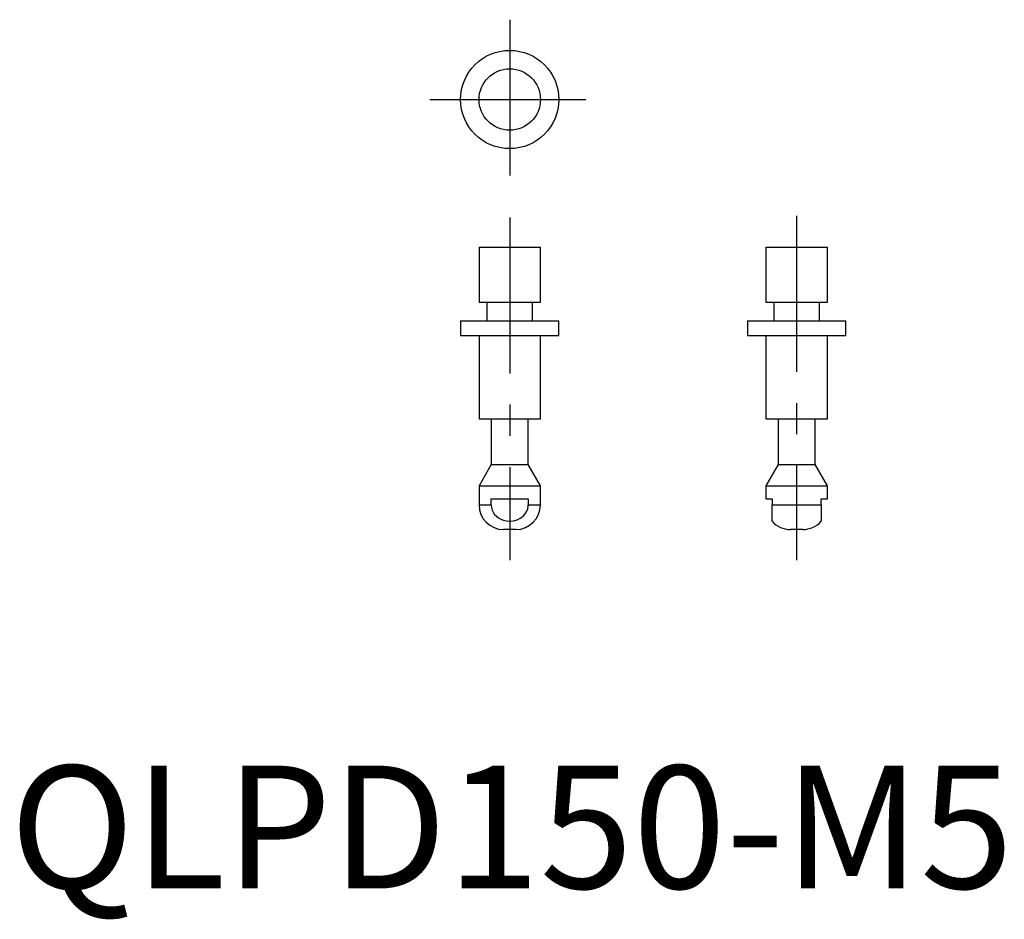
# Model space of a CAD drawing. Extents: x 0.8 to 80.9, y -2.5 to 70.7.
import ezdxf

# ---------------------------------------------------------------- set-up
doc = ezdxf.new("R2010")
doc.units = 0
doc.linetypes.add('CENTERX2', pattern=[20.32, 12.7, -2.54, 2.54, -2.54])
doc.layers.get('0').update_dxf_attribs({"linetype": 'CONTINUOUS'})
doc.layers.add('1', color=1, linetype='CENTERX2')
doc.styles.add('STANDARD1', font='txt')

msp = doc.modelspace()

# ---------------------------------------------------------------- linework, layer by layer
for p, q in [((38.174, 52.226), (38.174, 47.726)), ((38.174, 52.226), (43.174, 52.226)), ((43.174, 47.726), (43.174, 52.226)), ((61.526, 52.226), (61.526, 47.726)), ((61.526, 52.226), (66.526, 52.226)), ((66.526, 47.726), (66.526, 52.226)), ((38.174, 47.726), (43.174, 47.726)), ((38.824, 47.726), (38.824, 46.226)), ((42.524, 46.226), (42.524, 47.726)), ((61.526, 47.726), (66.526, 47.726)), ((62.176, 47.726), (62.176, 46.226)), ((65.876, 46.226), (65.876, 47.726)), ((36.674, 46.226), (36.674, 45.026)), ((36.674, 46.226), (44.674, 46.226)), ((44.674, 45.026), (44.674, 46.226)), ((60.026, 46.226), (60.026, 45.026)), ((60.026, 46.226), (68.026, 46.226)), ((68.026, 45.026), (68.026, 46.226)), ((36.674, 45.026), (44.674, 45.026)), ((38.174, 45.026), (38.174, 38.226)), ((43.174, 38.226), (43.174, 45.026)), ((60.026, 45.026), (68.026, 45.026)), ((61.526, 45.026), (61.526, 38.226)), ((66.526, 38.226), (66.526, 45.026)), ((38.174, 38.226), (43.174, 38.226)), ((39.174, 38.226), (39.174, 34.526)), ((42.174, 34.526), (42.174, 38.226)), ((61.526, 38.226), (66.526, 38.226)), ((62.526, 38.226), (62.526, 34.526)), ((65.526, 34.526), (65.526, 38.226)), ((39.174, 34.526), (38.174, 32.794)), ((39.174, 34.526), (42.174, 34.526)), ((43.174, 32.794), (42.174, 34.526)), ((62.526, 34.526), (61.526, 32.794)), ((62.526, 34.526), (65.526, 34.526)), ((66.526, 32.794), (65.526, 34.526)), ((38.174, 32.794), (38.174, 31.226)), ((38.174, 32.794), (43.174, 32.794)), ((43.174, 31.226), (43.174, 32.794)), ((61.526, 32.794), (61.526, 31.726)), ((61.526, 32.794), (66.526, 32.794)), ((66.526, 31.726), (66.526, 32.794)), ((39.174, 31.726), (42.174, 31.726)), ((39.174, 31.226), (39.174, 31.726)), ((42.174, 31.726), (42.174, 31.226)), ((61.526, 31.726), (62.026, 31.726)), ((62.026, 31.726), (62.026, 31.226)), ((66.026, 31.726), (66.526, 31.726)), ((66.026, 31.226), (66.026, 31.726)), ((38.174, 31.226), (39.174, 31.226)), ((42.174, 31.226), (43.174, 31.226)), ((62.026, 29.904), (62.026, 31.226)), ((62.026, 31.226), (66.026, 31.226)), ((66.026, 31.226), (66.026, 29.904)), ((41.174, 29.226), (40.174, 29.226)), ((64.526, 29.226), (63.526, 29.226))]:
    msp.add_line(p, q)
at = {"flags": 128}
msp.add_lwpolyline([(39.174, 31.226), (39.194, 31.011), (39.246, 30.815), (39.331, 30.631), (39.446, 30.459), (39.587, 30.308), (39.76, 30.171), (39.952, 30.062), (40.181, 29.975), (40.42, 29.922), (40.674, 29.904), (40.98, 29.93), (41.276, 30.011), (41.536, 30.138), (41.766, 30.312), (41.933, 30.5), (42.061, 30.717), (42.135, 30.924), (42.171, 31.141), (42.174, 31.226)], dxfattribs=at)
for radius in [4, 2.5]:
    msp.add_circle((40.674, 64.237), radius)
for centre, start, end in [((40.174, 31.226), 180, 270), ((41.174, 31.226), 270, 0), ((63.526, 31.226), 221.40446, 270), ((64.526, 31.226), 270, 318.59663)]:
    msp.add_arc(centre, 2, start, end)
at = {"layer": '1'}
for p, q in [((40.674, 70.737), (40.674, 57.737)), ((34.174, 64.237), (47.174, 64.237)), ((40.674, 54.635), (40.674, 26.726)), ((64.026, 54.76), (64.026, 26.726))]:
    msp.add_line(p, q, dxfattribs=at)

# ---------------------------------------------------------------- texts
at = {"color": 3, "style": 'STANDARD1'}
msp.add_text('QLPD150-M5', height=10, dxfattribs=at).set_placement((0, 0))

doc.saveas('drawing.dxf')
